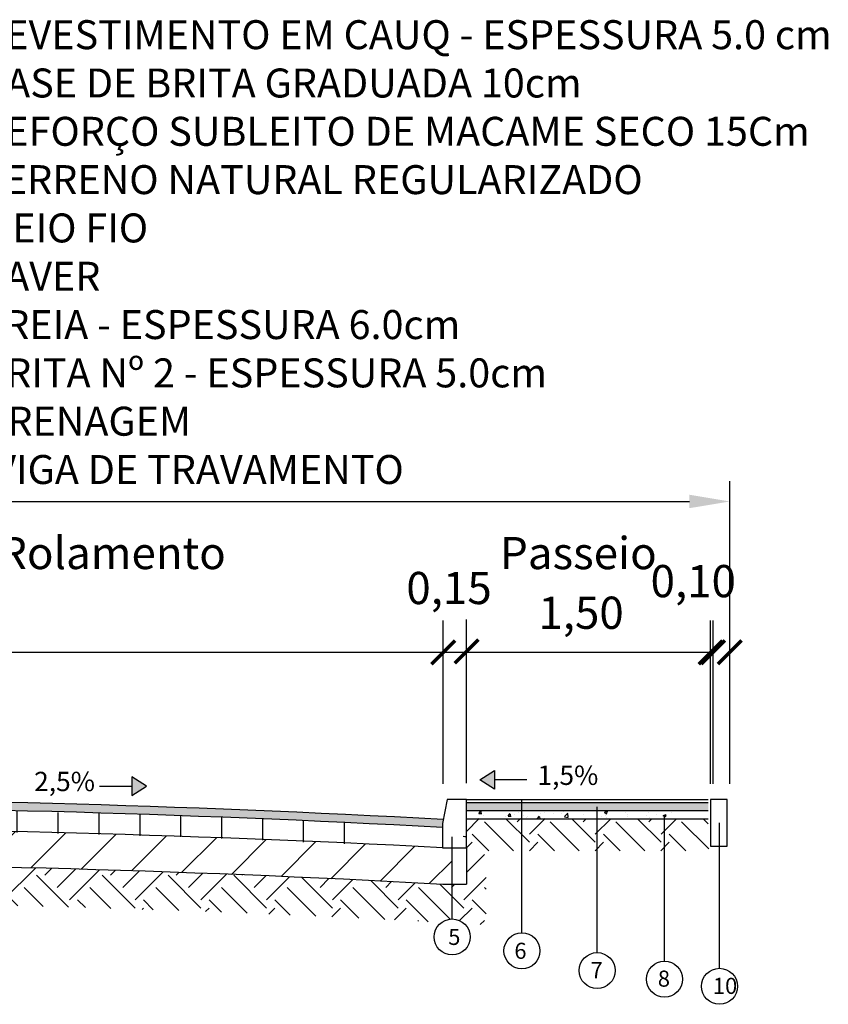
# Model space of a CAD drawing. Units: millimetres. Extents: x 582272 to 593759, y 6957416 to 6960821.
# Drawn here: x 586618 to 586669, y 6958820 to 6958881 of the extents above; entities that cross this region are included whole.
import ezdxf

# ---------------------------------------------------------------- set-up
doc = ezdxf.new("R2010")
doc.units = ezdxf.units.MM
doc.header["$PDMODE"] = 36
doc.header["$PDSIZE"] = 0.6
doc.layers.add('.09', color=252, linetype='Continuous', lineweight=9)
doc.layers.add('.30', color=7, linetype='Continuous', lineweight=30)
doc.layers.add('meio-fio', color=5, linetype='Continuous')
doc.dimstyles.new('ISO-25', dxfattribs={"dimtxt": 2.5, "dimasz": 2.5, "dimexe": 1.25, "dimexo": 0.625, "dimtad": 1, "dimtxsty": 'Standard', "dimcen": 2.5, "dimadec": 0, "dimazin": 0, "dimtfac": 1, "dimtmove": 0, "dimatfit": 3, "dimfxl": 1, "dimarcsym": 0})
pattern_1 = [(45, (-704380.131, -8759713.8526), (3e-16, 4.07703627897), [2.8829, -2.8829]), (45, (-704380.8956, -8759713.088), (3e-16, 4.07703627897), [2.8829, -2.8829]), (45, (-704381.66, -8759712.3237), (3e-16, 4.07703627897), [2.8829, -2.8829]), (135, (-704381.66, -8759711.814), (-4.07703627897, 3e-16), [2.8829, -2.8829]), (135, (-704380.8956, -8759711.0496), (-4.07703627897, 3e-16), [2.8829, -2.8829]), (135, (-704380.131, -8759710.2852), (-4.07703627897, 3e-16), [2.8829, -2.8829])]

# ---------------------------------------------------------------- blocks, each defined once
blk = doc.blocks.new('A$C549E7324')
blk.add_hatch(color=256).paths.add_polyline_path([(0.61, 2.27), (-1.45, 0.39), (1.45, -0.39)])
for p, q in [((-1.45, 0.39), (0.61, 2.27)), ((0.61, 2.27), (1.45, -0.39)), ((1.45, -0.39), (-1.45, 0.39))]:
    blk.add_line(p, q)
blk = doc.blocks.new('_ArchTick')
at = {"color": 0, "linetype": 'ByBlock', "const_width": 0.15}
blk.add_lwpolyline([(-0.5, -0.5), (0.5, 0.5)], dxfattribs=at)
blk = doc.blocks.new('*D86')
at = {"color": 0, "lineweight": -2, "ltscale": 0.5, "transparency": 16777216}
for p, q in [((586530.45, 6958834.399), (586530.45, 6958852.547)), ((586662.514, 6958834.399), (586662.514, 6958852.547)), ((586532.95, 6958851.297), (586660.014, 6958851.297))]:
    blk.add_line(p, q, dxfattribs=at)
at = {"color": 0, "ltscale": 0.5, "transparency": 16777216}
for points in [[(586532.95, 6958851.714), (586532.95, 6958850.881), (586530.45, 6958851.297)], [(586660.014, 6958851.714), (586660.014, 6958850.881), (586662.514, 6958851.297)]]:
    blk.add_solid(points, dxfattribs=at)
at = {"layer": 'Defpoints', "color": 0, "ltscale": 0.5, "transparency": 16777216}
for p in [(586662.514, 6958851.297), (586530.45, 6958833.774), (586662.514, 6958833.774)]:
    blk.add_point(p, dxfattribs=at)
at = {"color": 0, "ltscale": 0.5, "transparency": 16777216, "insert": (586596.482, 6958853.089), "char_height": 2, "attachment_point": 5}
blk.add_mtext('9,50', dxfattribs=at)

msp = doc.modelspace()

# ---------------------------------------------------------------- hatches: boundary and pattern name
at = {"layer": '.09', "lineweight": -3}
h = msp.add_hatch(dxfattribs=at)
h.set_pattern_fill('AR-SAND', color=256, scale=0.004994, angle=45, style=0)
h.set_pattern_definition([(82.5, (581907.54386, 6954845.78173), (-0.1784762455, 0.1671758925), [0, -0.192808352, 0, -0.21564092, 0, -0.20612735]), (52.5, (581907.54386, 6954845.78173), (-0.094392057, 0.411871586), [0, -0.104015032, 0, -0.173781212, 0, -0.06659499]), (12.5, (581907.43354, 6954845.6714), (0.278814933, 0.2798299566), [0, -0.0634238, 0, -0.22832568, 0, -0.29809186]), (2.5, (581907.43354, 6954845.6714), (0.190911186, 0.34835686), [0, -0.0317119, 0, -0.149680168, 0, -0.17124426])])
h.paths.add_polyline_path([(586661.179, 6958832.119), (586661.179, 6958832.618), (586646.197, 6958832.618), (586646.197, 6958832.119)])
h = msp.add_hatch(dxfattribs=at)
h.set_pattern_fill('AR-CONC', color=256, scale=0.009988, style=0)
h.set_pattern_definition([(50, (581907.5439, 6954845.7817), (1.81966047, -0.1591996), [0.1902714, -2.0929854]), (355, (581907.5439, 6954845.7817), (-0.35200535, 1.90827375), [0.1522171, -1.6743883]), (100.451, (581907.6955, 6954845.7685), (1.4676617, 1.7490655), [0.1617057, -1.7787629]), (46.1842, (581907.5439, 6954846.2891), (2.7075375, -0.4199188), [0.2854071, -3.1394781]), (96.6356, (581907.7695, 6954846.254), (2.3711935, 2.4712865), [0.2425586, -2.6681444]), (351.184, (581907.544, 6954846.289), (2.3711972, 2.4712821), [0.2283257, -2.5115825]), (21, (581907.7976, 6954846.1623), (1.51432942, -1.021428), [0.1902714, -2.0929854]), (326, (581907.7976, 6954846.1623), (0.61727866, 1.8396694), [0.1522171, -1.6743883]), (71.4514, (581907.9237, 6954846.0772), (2.1316039, 0.8182455), [0.1617057, -1.7787629]), (37.5, (581907.54386, 6954845.7817), (0.03084897, 0.84453573), [0, -1.6540927, 0, -1.69975784, 0, -1.6807307]), (7.5, (581907.5439, 6954845.7817), (0.66739479, 1.00060358), [0, -0.96911566, 0, -1.61603842, 0, -0.64058038]), (327.5, (581906.9781, 6954845.7817), (1.354278865, -0.057218695), [0, -0.634238, 0, -1.97882256, 0, -2.62574532]), (317.5, (581906.7244, 6954845.7817), (1.47951426, 0.2539598), [0, -0.8245094, 0, -1.31414114, 0, -1.86465972])])
h.paths.add_polyline_path([(586649.629, 6958832.119), (586646.197, 6958832.119), (586646.197, 6958831.62), (586649.629, 6958831.62)])
h.paths.add_polyline_path([(586661.179, 6958831.62), (586661.179, 6958832.119), (586649.629, 6958832.119), (586649.629, 6958831.62)])
at = {"lineweight": -3}
h = msp.add_hatch(dxfattribs=at)
h.set_pattern_fill('LINE', color=256, scale=0.79904, angle=90, style=0)
h.set_pattern_definition([(90, (578340.2557, 6952145.499), (-2.536952, 2e-16), [])])
h.paths.add_polyline_path([(586639.816, 6958830.768), (586639.938, 6958831.377), (586628.599, 6958831.801), (586612.041, 6958832.245), (586593.125, 6958832.376), (586577.246, 6958832.177), (586573.323, 6958832.085), (586573.357, 6958830.778), (586586.608, 6958831.022), (586599.17, 6958831.071), (586610.392, 6958830.965), (586628.351, 6958830.502), (586639.816, 6958830.007)])
h = msp.add_hatch(dxfattribs=at)
h.set_pattern_fill('EARTH', color=5, scale=0.454, angle=45)
h.set_pattern_definition(pattern_1)
h.paths.add_polyline_path([(586649.629, 6958831.62), (586646.197, 6958831.62), (586646.197, 6958829.822), (586646.197, 6958827.548), (586645.306, 6958827.548), (586645.306, 6958825.398, -0.187428), (586646.06, 6958825.106, -0.000377), (586647.402, 6958825.03), (586647.402, 6958827.548), (586647.402, 6958829.631), (586649.629, 6958829.631)])
h.paths.add_polyline_path([(586654.294, 6958831.62), (586649.629, 6958831.62), (586649.629, 6958829.631), (586654.294, 6958829.631)])
h.paths.add_polyline_path([(586658.465, 6958831.62), (586654.294, 6958831.62), (586654.294, 6958829.631), (586658.465, 6958829.631)])
h.paths.add_polyline_path([(586661.179, 6958831.62), (586658.465, 6958831.62), (586658.465, 6958829.631), (586661.223, 6958829.631)])
h = msp.add_hatch(dxfattribs=at)
h.set_pattern_fill('_USER', color=1, scale=2.27, angle=45, pattern_type=0)
h.set_pattern_definition([(45, (-704380.1311, -8759713.8526), (-1.6051323933, 1.6051323933), [])])
h.paths.add_polyline_path([(586573.323, 6958830.794, 0.006811), (586547.816, 6958829.822), (586546.317, 6958829.822), (586546.317, 6958827.454, -0.007573), (586573.323, 6958828.561)])
h.paths.add_polyline_path([(586577.989, 6958830.897, 0.001245), (586573.323, 6958830.794), (586573.323, 6958828.561, -0.001307), (586577.989, 6958828.669)])
h.paths.add_polyline_path([(586577.989, 6958830.897), (586577.989, 6958828.669, -0.018703), (586644.715, 6958827.548), (586645.306, 6958827.548), (586645.306, 6958829.822), (586644.699, 6958829.822, 0.017807)])
h = msp.add_hatch(dxfattribs=at)
h.set_pattern_fill('EARTH', color=5, scale=0.454, angle=45)
h.set_pattern_definition(pattern_1)
h.paths.add_polyline_path([(586645.306, 6958827.548), (586644.715, 6958827.548, 0.017376), (586582.724, 6958828.754), (586582.724, 6958826.386, -0.017357), (586644.647, 6958825.183, -0.159141), (586645.306, 6958825.398)])
h.paths.add_polyline_path([(586582.724, 6958828.754, 0.001327), (586577.989, 6958828.669), (586577.989, 6958826.301, -0.001327), (586582.724, 6958826.386)])
h.paths.add_polyline_path([(586577.989, 6958828.669, 0.001307), (586573.323, 6958828.561), (586573.323, 6958826.193, -0.001307), (586577.989, 6958826.301)])
h.paths.add_polyline_path([(586573.323, 6958828.561, 0.007573), (586546.317, 6958827.454), (586546.317, 6958825.085, -0.007573), (586573.323, 6958826.193)])
at = {"layer": 'meio-fio', "lineweight": -3}
msp.add_hatch(color=256, dxfattribs=at).paths.add_polyline_path([(586547.768, 6958831.56), (586547.816, 6958831.32), (586547.816, 6958831.062, -0.027117), (586644.699, 6958831.074), (586644.699, 6958831.32), (586644.749, 6958831.572, 0.027129)])

# ---------------------------------------------------------------- linework, layer by layer
at = {"layer": '.09', "lineweight": -3}
for p, q in [((586649.629, 6958824.536), (586649.629, 6958832.818)), ((586654.294, 6958823.312), (586654.294, 6958832.348)), ((586658.465, 6958822.785), (586658.465, 6958831.821)), ((586661.88, 6958822.338), (586661.88, 6958831.373)), ((586645.306, 6958825.398), (586645.306, 6958830.495))]:
    msp.add_line(p, q, dxfattribs=at)
for centre in [(586645.306, 6958824.282), (586649.629, 6958823.419), (586654.294, 6958822.196), (586658.465, 6958821.669), (586661.88, 6958821.222)]:
    msp.add_circle(centre, 1.116, dxfattribs=at)
at = {"layer": '.30', "lineweight": -3}
msp.add_lwpolyline([(586646.197, 6958832.818), (586644.999, 6958832.818), (586644.699, 6958831.32), (586644.699, 6958829.822), (586646.197, 6958829.822), (586646.197, 6958832.818)], dxfattribs=at)
at = {"lineweight": -3}
for p, q in [((586644.749, 6958833.774), (586644.749, 6958843.919)), ((586646.197, 6958833.822), (586646.197, 6958843.967)), ((586661.329, 6958833.774), (586661.329, 6958843.919)), ((586661.479, 6958833.774), (586661.479, 6958843.919)), ((586662.514, 6958833.774), (586662.514, 6958843.919)), ((586644.749, 6958833.774), (586644.749, 6958842.241)), ((586646.197, 6958833.822), (586646.197, 6958842.289)), ((586596.257, 6958841.941), (586646.197, 6958841.941)), ((586646.197, 6958841.941), (586661.329, 6958841.941)), ((586649.934, 6958834.028), (586647.917, 6958834.028)), ((586623.424, 6958833.637), (586625.441, 6958833.637)), ((586646.197, 6958830.321), (586646.197, 6958832.818)), ((586646.197, 6958832.818), (586661.179, 6958832.818)), ((586646.197, 6958832.618), (586661.179, 6958832.618)), ((586646.197, 6958832.119), (586661.179, 6958832.119)), ((586646.197, 6958831.62), (586661.179, 6958831.62)), ((586646.197, 6958829.822), (586646.197, 6958827.548))]:
    msp.add_line(p, q, dxfattribs=at)
msp.add_lwpolyline([(586662.364, 6958832.818), (586661.329, 6958832.818), (586661.329, 6958829.908), (586662.364, 6958829.908)], close=True)
msp.add_lwpolyline([(586644.715, 6958827.548), (586646.197, 6958827.548)], dxfattribs=at)
for centre, radius, start, end in [((586596.368, 6957938.519), 894.363, 86.899, 93.115026), ((586596.368, 6957938.519), 893.863, 86.900498, 93.113688), ((586596.257, 6957894.064), 937.011, 87.036588, 92.963412), ((586601.251, 6957939.263), 892.365, 87.112946, 87.126423), ((586596.368, 6957936.493), 892.365, 86.894264, 93.215263)]:
    msp.add_arc(centre, radius, start, end, dxfattribs=at)

# ---------------------------------------------------------------- block references
at = {"lineweight": -3, "xscale": 1.468235999972093, "yscale": 1.468235999972093, "zscale": 1.468235999972093}
for p in [(586646.197, 6958841.989), (586644.749, 6958841.941), (586661.329, 6958841.941), (586661.479, 6958841.941), (586662.514, 6958841.941)]:
    msp.add_blockref('_ArchTick', p, dxfattribs=at)
at = {"lineweight": -3}
for name, p, xscale, yscale, zscale, rotation in [('_ArchTick', (586646.197, 6958841.989), 1.468235999972093, 1.468235999972093, 1.468235999972093, 180), ('_ArchTick', (586644.749, 6958841.941), 1.468235999972093, 1.468235999972093, 1.468235999972093, 180), ('_ArchTick', (586661.329, 6958841.941), 1.468235999972093, 1.468235999972093, 1.468235999972093, 180), ('_ArchTick', (586661.479, 6958841.941), 1.468235999972093, 1.468235999972093, 1.468235999972093, 180), ('_ArchTick', (586662.514, 6958841.941), 1.468235999972093, 1.468235999972093, 1.468235999972093, 180), ('A$C549E7324', (586647.917, 6958834.028), 0.3835391963627929, 0.3835391963627929, 0.3835391963627929, 105.0000001682433), ('A$C549E7324', (586625.441, 6958833.637), -0.3835391963627925, 0.3835391987673938, 0.3835392000000002, 254.9999998317566)]:
    msp.add_blockref(name, p, dxfattribs=dict(at, xscale=xscale, yscale=yscale, zscale=zscale, rotation=rotation))

# ---------------------------------------------------------------- texts
for s, insert, char_height, width, attachment_point in [('{\\fArial|b0|i0|c238|p34;1\\fArial|b0|i0|c0|p34; - \\fArial|b0|i0|c238|p34;REVESTIME\\fArial|b0|i0|c0|p34;N\\fArial|b0|i0|c238|p34;T\\fArial|b0|i0|c0|p34;O \\fArial|b0|i0|c238|p34;EM\\fArial|b0|i0|c0|p34; CA\\fArial|b0|i0|c238|p34;UQ\\fArial|b0|i0|c0|p34; - \\fArial|b0|i0|c238|p34;ESPESSUR\\fArial|b0|i0|c0|p34;A 5.\\fArial|b0|i0|c238|p34;0\\fArial|b0|i0|c0|p34; c\\fArial|b0|i0|c238|p34;m\\fArial|b0|i0|c0|p34;\\P\\fArial|b0|i0|c238|p34;2\\fArial|b0|i0|c0|p34; - BASE DE BRITA GRADUADA 10cm\\P\\fArial|b0|i0|c238|p34;3\\fArial|b0|i0|c0|p34; - REFORÇO SUBLEITO DE MACAME SECO 15Cm\\P4 - TERRENO NATURAL REGULARIZADO \\P5 - \\fArial|b0|i0|c238|p34;MEI\\fArial|b0|i0|c0|p34;O \\fArial|b0|i0|c238|p34;FI\\fArial|b0|i0|c0|p34;O \\P6 - PAVER\\P7 - AREIA - \\fArial|b0|i0|c238|p34;ESPESSUR\\fArial|b0|i0|c0|p34;A 6.\\fArial|b0|i0|c238|p34;0\\fArial|b0|i0|c0|p34;c\\fArial|b0|i0|c238|p34;m\\fArial|b0|i0|c0|p34;\\P8 - B\\fArial|b0|i0|c238|p34;RIT\\fArial|b0|i0|c0|p34;A N\\fArial|b0|i0|c238|p34;º\\fArial|b0|i0|c0|p34; \\fArial|b0|i0|c238|p34;2\\fArial|b0|i0|c0|p34; - \\fArial|b0|i0|c238|p34;ESPESSUR\\fArial|b0|i0|c0|p34;A \\fArial|b0|i0|c238|p34;5\\fArial|b0|i0|c0|p34;.\\fArial|b0|i0|c238|p34;0\\fArial|b0|i0|c0|p34;c\\fArial|b0|i0|c238|p34;m\\fArial|b0|i0|c0|p34;\\P9 - D\\fArial|b0|i0|c238|p34;RE\\fArial|b0|i0|c0|p34;NA\\fArial|b0|i0|c238|p34;GEM\\fArial|b0|i0|c0|p34;\\P10- VIGA DE TRAVAMENTO}', (586612.72, 6958881.151), 1.79784, 76.29973, 1), ('{\\fArial|b0|i0|c0|p34;Pista de Rolamento}', (586618.866, 6958849.099), 1.9976, 28.83486, 2), ('{\\fArial|b0|i0|c0|p34;Passeio}', (586653.129, 6958849.096), 1.9976, 28.83486, 2), ('0,10', (586660.253, 6958846.098), 1.9976, 5.32693, 5), ('1,5{\\fArial|b0|i0|c238|p34;%}', (586650.591, 6958834.913), 1.19856, 0.58524, 1), ('2,5{\\fArial|b0|i0|c238|p34;%}', (586619.376, 6958834.527), 1.19856, 0.58524, 1), ('5', (586645.056, 6958824.787), 0.999, 0.9754, 1), ('6', (586649.156, 6958823.924), 0.999, 0.9754, 1), ('7', (586653.883, 6958822.725), 0.999, 0.9754, 1), ('8', (586658.054, 6958822.198), 0.999, 0.9754, 1), ('10', (586661.469, 6958821.75), 0.9988, 0.9754, 1)]:
    msp.add_mtext(s, dxfattribs=dict(at, insert=insert, char_height=char_height, width=width, attachment_point=attachment_point))
at = {"lineweight": -3, "char_height": 1.9976, "attachment_point": 5}
for s, insert in [('0,15', (586645.107, 6958845.671)), ('1,50', (586653.294, 6958844.136))]:
    msp.add_mtext(s, dxfattribs=dict(at, insert=insert))

# ---------------------------------------------------------------- dimensions: what is measured, and where the dimension line sits
at = {"ltscale": 0.5}
dim = msp.add_linear_dim(base=(586662.514, 6958851.297), p1=(586530.45, 6958833.774), p2=(586662.514, 6958833.774), text='9,50', dimstyle='ISO-25', override={"dimtxt": 2}, dxfattribs=at)
dim.commit()
dim.dimension.update_dxf_attribs({"geometry": '*D86', "text_midpoint": (586596.482, 6958853.089)})

doc.saveas('drawing.dxf')
